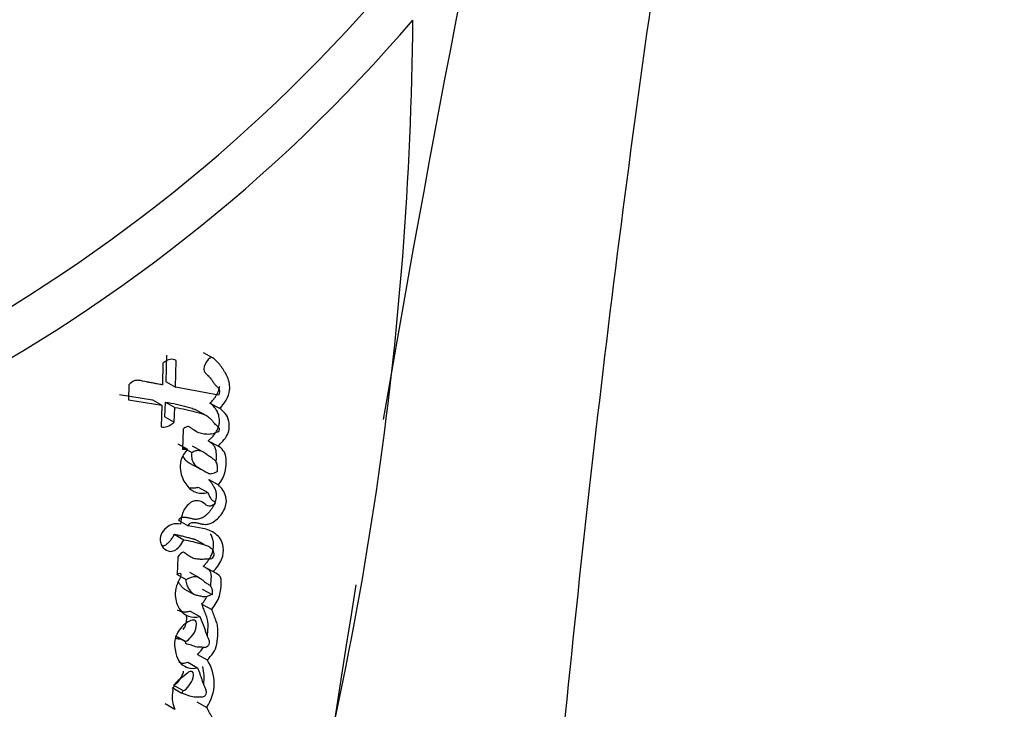
# Model space of a CAD drawing. Units: millimetres. Extents: x 0 to 1213, y 0 to 1826.
# Drawn here: x 1041 to 1057, y 1211 to 1223 of the extents above; entities that cross this region are included whole.
import ezdxf
from ezdxf import colors
from ezdxf.entities.mleader import LeaderData, LeaderLine
from ezdxf.math import Vec2, Vec3

# ---------------------------------------------------------------- set-up
doc = ezdxf.new("R2010")
doc.units = ezdxf.units.MM
doc.layers.add('DV3_Défaut', color=7, linetype='Continuous')
doc.layers.add('Défaut', color=7, linetype='Continuous')

# ---------------------------------------------------------------- blocks, each defined once
blk = doc.blocks.new('_DOT')
at = {"color": 0}
blk.add_line((0, 0), (-1, 0), dxfattribs=at)
at = {"color": 0, "const_width": 0.333}
blk.add_lwpolyline([(-0.1665, 0, 1), (0.1665, 0, 1)], format="xyb", close=True, dxfattribs=at)
blk = doc.blocks.new('SE2')
at = {"layer": 'DV3_Défaut', "color": 7, "linetype": 'Continuous'}
for p, q in [((1043.096, 1216.751), (1043.108, 1217.185)), ((1043.7, 1217.227), (1043.857, 1217.144)), ((1043.046, 1217.054), (1043.037, 1216.704)), ((1043.248, 1216.664), (1043.26, 1217.099)), ((1042.492, 1216.705), (1042.486, 1216.459)), ((1043.096, 1216.751), (1043.248, 1216.664)), ((1043.948, 1216.539), (1043.248, 1216.664)), ((1042.34, 1216.55), (1042.877, 1216.461)), ((1042.486, 1216.459), (1043.027, 1216.373)), ((1042.877, 1216.461), (1043.027, 1216.373)), ((1043.027, 1216.373), (1043.016, 1216.024)), ((1043.078, 1216.188), (1043.086, 1216.425)), ((1043.086, 1216.425), (1043.238, 1216.338)), ((1043.23, 1216.101), (1043.238, 1216.338)), ((1043.809, 1216.409), (1043.966, 1216.325)), ((1043.078, 1216.188), (1043.23, 1216.101)), ((1043.726, 1216.218), (1043.568, 1216.304)), ((1043.375, 1215.988), (1043.363, 1215.655)), ((1043.29, 1215.746), (1043.444, 1215.659)), ((1043.68, 1215.624), (1043.523, 1215.71)), ((1043.778, 1215.797), (1043.936, 1215.713)), ((1043.359, 1215.693), (1043.513, 1215.606)), ((1043.363, 1215.655), (1043.444, 1215.659)), ((1043.479, 1215.436), (1043.631, 1215.352)), ((1043.641, 1215.35), (1043.558, 1215.396)), ((1043.607, 1215.367), (1043.758, 1215.284)), ((1043.79, 1215.168), (1043.948, 1215.084)), ((1043.619, 1215.044), (1043.776, 1214.959)), ((1043.302, 1214.505), (1043.456, 1214.417)), ((1043.23, 1214.282), (1043.385, 1214.194)), ((1043.715, 1214.114), (1043.557, 1214.2)), ((1043.289, 1213.913), (1043.275, 1213.629)), ((1043.268, 1213.635), (1043.423, 1213.547)), ((1043.639, 1213.575), (1043.48, 1213.662)), ((1043.7, 1213.762), (1043.859, 1213.677)), ((1043.397, 1213.392), (1043.553, 1213.305)), ((1043.684, 1213.393), (1043.843, 1213.307)), ((1043.679, 1213.15), (1043.839, 1213.063)), ((1043.488, 1213.036), (1043.646, 1212.948)), ((1043.254, 1212.633), (1043.411, 1212.544)), ((1043.448, 1212.207), (1043.606, 1212.118)), ((1043.607, 1212.332), (1043.766, 1212.244)), ((1043.443, 1212.032), (1043.293, 1211.913)), ((1043.197, 1211.796), (1043.353, 1211.705)), ((1043.204, 1211.752), (1043.2, 1211.705)), ((1043.217, 1211.836), (1043.374, 1211.746)), ((1043.598, 1211.565), (1043.758, 1211.475)), ((1043.084, 1211.536), (1043.24, 1211.444))]:
    blk.add_line(p, q, dxfattribs=at)
for centre, radius, start, end in [((1343.927, 1165.374), 301.609, 158.89483, 170.30987), ((1026.953, 1240.129), 26.011, 274.3517, 319.2674), ((1027.179, 1239.715), 26.253, 274.7278, 319.3677), ((991.076, 1223.128), 56.029, 343.7942, 359.4791), ((1343.927, 1165.374), 301.609, 170.82573, 182.85805), ((1043.185, 1211.866), 0.693, 325.7351, 33.0499), ((1043.004, 1211.955), 0.711, 351.7135, 14.7678), ((1043.461, 1211.714), 0.26, 130.2504, 171.5641), ((1043.671, 1211.642), 0.475, 172.3837, 204.6955), ((1043.533, 1211.641), 0.19, 146.5935, 160.3527)]:
    blk.add_arc(centre, radius, start, end, dxfattribs=at)
for points, knots in [([(1050.53, 1150.335), (1049.834, 1156.407), (1048.717, 1166.562), (1048.125, 1183.258), (1048.501, 1199.235), (1049.807, 1214.919), (1051.838, 1229.287), (1054.354, 1242.384), (1057.181, 1254.238), (1059.912, 1263.831), (1062.298, 1271.285), (1064.158, 1276.755), (1066.564, 1281.985), (1069.375, 1286.874), (1071.568, 1290.025), (1072.676, 1291.44)], [0, 0, 0, 0, 0.114718, 0.227482, 0.338053, 0.446208, 0.551761, 0.637587, 0.721426, 0.80329, 0.843437, 0.883015, 0.922521, 0.961874, 1, 1, 1, 1]), ([(1043.966, 1216.325), (1044.048, 1216.395), (1044.119, 1216.512), (1044.13, 1216.65), (1044.13, 1216.668), (1044.126, 1216.715), (1044.123, 1216.733), (1044.11, 1216.79), (1044.098, 1216.82), (1044.051, 1216.914), (1044.018, 1216.966), (1043.946, 1217.063), (1043.902, 1217.111), (1043.857, 1217.144)], [0, 0, 0, 0, 0.25, 0.25, 0.3125, 0.3125, 0.375, 0.375, 0.5, 0.5, 0.75, 0.75, 1, 1, 1, 1]), ([(1043.714, 1216.928), (1043.724, 1216.908), (1043.734, 1216.896), (1043.755, 1216.874), (1043.76, 1216.869), (1043.771, 1216.859), (1043.772, 1216.858), (1043.783, 1216.849), (1043.785, 1216.847), (1043.793, 1216.84), (1043.802, 1216.831), (1043.813, 1216.82), (1043.819, 1216.812), (1043.837, 1216.788), (1043.846, 1216.772), (1043.867, 1216.739), (1043.878, 1216.721), (1043.899, 1216.695), (1043.917, 1216.68), (1043.938, 1216.662), (1043.954, 1216.647), (1043.967, 1216.606), (1043.971, 1216.574), (1043.948, 1216.539)], [0, 0, 0, 0, 0.125, 0.125, 0.1875, 0.1875, 0.21875, 0.21875, 0.25, 0.25, 0.3125, 0.3125, 0.375, 0.375, 0.5, 0.5, 0.625, 0.625, 0.75, 0.75, 0.875, 0.875, 1, 1, 1, 1]), ([(1043.037, 1216.704), (1043.029, 1216.705), (1043.008, 1216.709), (1042.956, 1216.719), (1042.948, 1216.721), (1042.927, 1216.725), (1042.918, 1216.727), (1042.901, 1216.73), (1042.885, 1216.733), (1042.863, 1216.737), (1042.851, 1216.739), (1042.819, 1216.745), (1042.799, 1216.749), (1042.744, 1216.76), (1042.689, 1216.772), (1042.612, 1216.782), (1042.546, 1216.771), (1042.492, 1216.705)], [0, 0, 0, 0, 0.125, 0.125, 0.1875, 0.1875, 0.25, 0.25, 0.3125, 0.3125, 0.375, 0.375, 0.5, 0.5, 0.75, 0.75, 1, 1, 1, 1]), ([(1043.809, 1216.409), (1043.818, 1216.417), (1043.837, 1216.434), (1043.865, 1216.465), (1043.892, 1216.501), (1043.917, 1216.539), (1043.939, 1216.582), (1043.958, 1216.632), (1043.964, 1216.665), (1043.967, 1216.684)], [0, 0, 0, 0, 0.133257, 0.265478, 0.399394, 0.533446, 0.667971, 0.802732, 1, 1, 1, 1]), ([(1043.086, 1216.425), (1043.146, 1216.414), (1043.266, 1216.392), (1043.394, 1216.361), (1043.478, 1216.338), (1043.519, 1216.325), (1043.549, 1216.313), (1043.566, 1216.305), (1043.57, 1216.303)], [0, 0, 0, 0, 0.3540011, 0.7079636, 0.7963408, 0.8846163, 0.9727982, 1, 1, 1, 1]), ([(1043.238, 1216.338), (1043.304, 1216.327), (1043.364, 1216.316), (1043.445, 1216.299), (1043.479, 1216.291), (1043.536, 1216.278), (1043.564, 1216.271), (1043.644, 1216.25), (1043.705, 1216.232), (1043.775, 1216.192), (1043.799, 1216.174), (1043.838, 1216.134), (1043.86, 1216.104), (1043.892, 1216.065), (1043.922, 1216.042), (1043.95, 1216.02), (1043.962, 1216.005), (1043.958, 1215.968), (1043.951, 1215.953), (1043.929, 1215.937), (1043.921, 1215.934), (1043.839, 1215.896), (1043.775, 1215.899), (1043.655, 1215.914), (1043.604, 1215.933), (1043.539, 1215.977), (1043.529, 1215.984), (1043.503, 1216.004), (1043.492, 1216.013), (1043.469, 1216.027), (1043.453, 1216.032), (1043.416, 1216.019), (1043.396, 1216.006), (1043.375, 1215.988)], [0, 0, 0, 0, 0.125, 0.125, 0.1875, 0.1875, 0.25, 0.25, 0.375, 0.375, 0.4375, 0.4375, 0.5, 0.5, 0.5625, 0.5625, 0.59375, 0.59375, 0.609375, 0.609375, 0.625, 0.625, 0.75, 0.75, 0.875, 0.875, 0.90625, 0.90625, 0.9375, 0.9375, 0.96875, 0.96875, 1, 1, 1, 1]), ([(1043.778, 1215.797), (1043.785, 1215.802), (1043.798, 1215.813), (1043.826, 1215.837), (1043.853, 1215.866), (1043.879, 1215.898), (1043.898, 1215.924), (1043.917, 1215.952), (1043.93, 1215.977), (1043.939, 1215.998), (1043.947, 1216.018), (1043.958, 1216.054), (1043.964, 1216.1), (1043.963, 1216.149), (1043.956, 1216.192), (1043.946, 1216.23), (1043.932, 1216.264), (1043.916, 1216.293), (1043.891, 1216.329), (1043.856, 1216.369), (1043.824, 1216.396), (1043.809, 1216.409)], [0, 0, 0, 0, 0.031248, 0.062278, 0.124493, 0.155885, 0.187186, 0.218683, 0.250063, 0.265899, 0.281567, 0.312991, 0.375733, 0.438474, 0.501095, 0.563741, 0.62592, 0.688065, 0.750411, 0.875238, 1, 1, 1, 1]), ([(1043.936, 1215.713), (1043.987, 1215.751), (1044.054, 1215.821), (1044.11, 1215.938), (1044.12, 1215.978), (1044.124, 1216.054), (1044.121, 1216.079), (1044.091, 1216.223), (1044.034, 1216.273), (1043.966, 1216.325)], [0, 0, 0, 0, 0.25, 0.25, 0.375, 0.375, 0.5, 0.5, 1, 1, 1, 1]), ([(1043.908, 1215.45), (1043.91, 1215.465), (1043.914, 1215.497), (1043.915, 1215.535), (1043.915, 1215.565), (1043.914, 1215.595), (1043.911, 1215.622), (1043.905, 1215.648), (1043.899, 1215.672), (1043.886, 1215.699), (1043.869, 1215.724), (1043.848, 1215.746), (1043.826, 1215.765), (1043.802, 1215.782), (1043.786, 1215.792), (1043.778, 1215.797)], [0, 0, 0, 0, 0.07893, 0.171333, 0.217237, 0.263033, 0.354606, 0.391429, 0.447107, 0.539321, 0.631054, 0.723064, 0.81541, 0.907698, 1, 1, 1, 1]), ([(1043.948, 1215.084), (1044.062, 1215.219), (1044.081, 1215.39), (1044.065, 1215.618), (1044, 1215.675), (1043.936, 1215.713)], [0, 0, 0, 0, 0.5, 0.5, 1, 1, 1, 1]), ([(1043.444, 1215.659), (1043.398, 1215.61), (1043.357, 1215.547), (1043.321, 1215.416), (1043.322, 1215.37), (1043.336, 1215.268), (1043.347, 1215.231), (1043.377, 1215.158), (1043.395, 1215.129), (1043.46, 1215.037), (1043.505, 1214.991), (1043.627, 1214.943), (1043.699, 1214.942), (1043.776, 1214.959)], [0, 0, 0, 0, 0.125, 0.125, 0.25, 0.25, 0.375, 0.375, 0.5, 0.5, 0.75, 0.75, 1, 1, 1, 1]), ([(1043.368, 1215.554), (1043.374, 1215.536), (1043.381, 1215.521), (1043.404, 1215.49), (1043.424, 1215.472), (1043.45, 1215.453), (1043.461, 1215.446), (1043.472, 1215.44), (1043.475, 1215.438), (1043.478, 1215.436)], [0, 0, 0, 0, 0.2827123, 0.2827123, 0.7178127, 0.7178127, 0.9353629, 0.9353629, 1, 1, 1, 1]), ([(1043.513, 1215.606), (1043.512, 1215.591), (1043.509, 1215.56), (1043.513, 1215.518), (1043.522, 1215.48), (1043.537, 1215.445), (1043.558, 1215.413), (1043.585, 1215.385), (1043.618, 1215.36), (1043.662, 1215.335), (1043.717, 1215.309), (1043.764, 1215.279), (1043.805, 1215.263), (1043.842, 1215.264), (1043.883, 1215.275), (1043.913, 1215.291), (1043.929, 1215.299)], [0, 0, 0, 0, 0.048656, 0.099333, 0.153212, 0.211277, 0.274315, 0.342938, 0.417619, 0.498721, 0.623942, 0.750079, 0.810236, 0.870845, 0.933592, 1, 1, 1, 1]), ([(1043.929, 1215.299), (1043.93, 1215.314), (1043.933, 1215.345), (1043.931, 1215.386), (1043.924, 1215.422), (1043.912, 1215.452), (1043.898, 1215.475), (1043.873, 1215.493), (1043.837, 1215.519), (1043.786, 1215.555), (1043.737, 1215.589), (1043.69, 1215.621), (1043.642, 1215.639), (1043.58, 1215.638), (1043.535, 1215.617), (1043.513, 1215.606)], [0, 0, 0, 0, 0.050067, 0.09919, 0.148318, 0.1984, 0.250333, 0.284421, 0.368049, 0.501266, 0.628984, 0.70079, 0.81167, 0.909742, 1, 1, 1, 1]), ([(1043.302, 1214.505), (1043.303, 1214.509), (1043.307, 1214.518), (1043.315, 1214.53), (1043.323, 1214.54), (1043.333, 1214.548), (1043.341, 1214.553), (1043.35, 1214.556), (1043.357, 1214.557), (1043.372, 1214.559), (1043.394, 1214.56), (1043.422, 1214.557), (1043.448, 1214.553), (1043.47, 1214.548), (1043.487, 1214.543), (1043.504, 1214.539), (1043.525, 1214.534), (1043.551, 1214.53), (1043.578, 1214.527), (1043.607, 1214.529), (1043.647, 1214.537), (1043.691, 1214.555), (1043.737, 1214.586), (1043.773, 1214.616), (1043.808, 1214.653), (1043.836, 1214.69), (1043.856, 1214.722), (1043.871, 1214.747), (1043.884, 1214.773), (1043.895, 1214.8), (1043.904, 1214.826), (1043.912, 1214.86), (1043.917, 1214.899), (1043.915, 1214.932), (1043.911, 1214.956), (1043.906, 1214.979), (1043.898, 1215.005), (1043.886, 1215.032), (1043.871, 1215.057), (1043.856, 1215.08), (1043.84, 1215.103), (1043.818, 1215.133), (1043.801, 1215.154), (1043.79, 1215.168)], [0, 0, 0, 0, 0.007789, 0.015534, 0.023294, 0.031061, 0.038825, 0.046539, 0.054242, 0.061967, 0.092775, 0.12352, 0.154303, 0.185145, 0.20058, 0.216015, 0.246855, 0.277621, 0.308317, 0.339036, 0.36999, 0.432616, 0.463967, 0.49542, 0.526872, 0.558289, 0.574134, 0.589909, 0.605623, 0.62152, 0.63736, 0.653276, 0.684941, 0.716687, 0.732464, 0.748246, 0.77993, 0.811472, 0.842897, 0.874304, 0.905716, 0.937134, 1, 1, 1, 1]), ([(1043.456, 1214.417), (1043.472, 1214.46), (1043.498, 1214.468), (1043.542, 1214.473), (1043.558, 1214.473), (1043.597, 1214.468), (1043.61, 1214.465), (1043.65, 1214.455), (1043.667, 1214.451), (1043.696, 1214.445), (1043.718, 1214.442), (1043.753, 1214.442), (1043.774, 1214.444), (1043.835, 1214.461), (1043.885, 1214.489), (1043.977, 1214.576), (1044.027, 1214.646), (1044.081, 1214.785), (1044.078, 1214.845), (1044.045, 1214.978), (1043.994, 1215.028), (1043.948, 1215.084)], [0, 0, 0, 0, 0.0625, 0.0625, 0.125, 0.125, 0.1875, 0.1875, 0.25, 0.25, 0.3125, 0.3125, 0.375, 0.375, 0.5, 0.5, 0.625, 0.625, 0.75, 0.75, 1, 1, 1, 1]), ([(1043.776, 1214.959), (1043.788, 1214.926), (1043.804, 1214.888), (1043.829, 1214.849), (1043.84, 1214.836), (1043.865, 1214.82), (1043.883, 1214.818), (1043.894, 1214.794), (1043.898, 1214.776), (1043.871, 1214.755), (1043.865, 1214.756), (1043.828, 1214.742), (1043.81, 1214.735), (1043.759, 1214.737), (1043.736, 1214.766), (1043.684, 1214.808), (1043.653, 1214.822), (1043.581, 1214.827), (1043.538, 1214.824), (1043.449, 1214.765), (1043.395, 1214.702), (1043.342, 1214.562), (1043.335, 1214.503), (1043.331, 1214.445)], [0, 0, 0, 0, 0.125, 0.125, 0.1875, 0.1875, 0.25, 0.25, 0.28125, 0.28125, 0.3125, 0.3125, 0.375, 0.375, 0.5, 0.5, 0.625, 0.625, 0.75, 0.75, 0.875, 0.875, 1, 1, 1, 1]), ([(1043.465, 1215.038), (1043.479, 1215.035), (1043.511, 1215.032), (1043.553, 1215.033), (1043.59, 1215.038), (1043.609, 1215.042), (1043.619, 1215.044)], [0, 0, 0, 0, 0.30198, 0.65028, 0.824895, 1, 1, 1, 1]), ([(1043.029, 1214.306), (1042.984, 1214.221), (1042.999, 1214.163), (1043.035, 1214.072), (1043.065, 1214.042), (1043.138, 1214.006), (1043.182, 1213.992), (1043.285, 1214.042), (1043.348, 1214.116), (1043.385, 1214.194)], [0, 0, 0, 0, 0.25, 0.25, 0.5, 0.5, 0.75, 0.75, 1, 1, 1, 1]), ([(1043.039, 1214.095), (1043.04, 1214.095), (1043.048, 1214.096), (1043.061, 1214.098), (1043.081, 1214.105), (1043.101, 1214.117), (1043.122, 1214.133), (1043.142, 1214.152), (1043.163, 1214.174), (1043.182, 1214.198), (1043.206, 1214.234), (1043.221, 1214.263), (1043.23, 1214.282)], [0, 0, 0, 0, 0.023454, 0.120875, 0.218237, 0.316068, 0.413198, 0.511175, 0.608574, 0.706537, 0.80418, 1, 1, 1, 1]), ([(1043.23, 1214.282), (1043.243, 1214.28), (1043.267, 1214.275), (1043.315, 1214.264), (1043.374, 1214.25), (1043.443, 1214.232), (1043.494, 1214.218), (1043.529, 1214.208), (1043.544, 1214.204), (1043.553, 1214.201), (1043.557, 1214.2)], [0, 0, 0, 0, 0.107064, 0.214104, 0.428135, 0.642144, 0.85615, 0.909652, 0.963157, 1, 1, 1, 1]), ([(1043.859, 1213.677), (1043.908, 1213.721), (1043.967, 1213.797), (1044.03, 1213.949), (1044.031, 1214.018), (1044.01, 1214.18), (1043.96, 1214.24), (1043.777, 1214.383), (1043.618, 1214.385), (1043.456, 1214.417)], [0, 0, 0, 0, 0.125, 0.125, 0.25, 0.25, 0.5, 0.5, 1, 1, 1, 1]), ([(1043.7, 1213.762), (1043.706, 1213.769), (1043.719, 1213.781), (1043.738, 1213.801), (1043.757, 1213.824), (1043.776, 1213.848), (1043.793, 1213.873), (1043.81, 1213.9), (1043.826, 1213.929), (1043.852, 1213.987), (1043.866, 1214.054), (1043.867, 1214.107), (1043.866, 1214.136), (1043.862, 1214.177), (1043.852, 1214.22), (1043.834, 1214.26), (1043.824, 1214.278), (1043.819, 1214.286)], [0, 0, 0, 0, 0.041861, 0.083451, 0.125143, 0.167191, 0.209019, 0.250894, 0.293065, 0.335012, 0.50164, 0.585756, 0.627746, 0.669575, 0.836637, 0.920577, 1, 1, 1, 1]), ([(1043.385, 1214.194), (1043.437, 1214.184), (1043.478, 1214.175), (1043.555, 1214.157), (1043.573, 1214.152), (1043.612, 1214.142), (1043.617, 1214.14), (1043.64, 1214.134), (1043.653, 1214.131), (1043.683, 1214.123), (1043.692, 1214.12), (1043.713, 1214.114), (1043.726, 1214.11), (1043.756, 1214.1), (1043.78, 1214.09), (1043.818, 1214.067), (1043.838, 1214.052), (1043.864, 1214.012), (1043.872, 1213.974), (1043.868, 1213.924), (1043.848, 1213.895), (1043.816, 1213.875), (1043.805, 1213.875), (1043.761, 1213.876), (1043.747, 1213.876), (1043.698, 1213.875), (1043.687, 1213.875), (1043.665, 1213.875), (1043.649, 1213.875), (1043.615, 1213.877), (1043.586, 1213.88), (1043.542, 1213.891), (1043.521, 1213.9), (1043.478, 1213.923), (1043.461, 1213.934), (1043.429, 1213.957), (1043.423, 1213.961), (1043.398, 1213.98), (1043.391, 1213.986), (1043.36, 1213.999), (1043.315, 1213.952), (1043.289, 1213.913)], [0, 0, 0, 0, 0.125, 0.125, 0.1875, 0.1875, 0.21875, 0.21875, 0.25, 0.25, 0.28125, 0.28125, 0.3125, 0.3125, 0.375, 0.375, 0.4375, 0.4375, 0.5, 0.5, 0.53125, 0.53125, 0.5625, 0.5625, 0.625, 0.625, 0.65625, 0.65625, 0.6875, 0.6875, 0.75, 0.75, 0.8125, 0.8125, 0.875, 0.875, 0.90625, 0.90625, 0.9375, 0.9375, 1, 1, 1, 1]), ([(1043.275, 1213.629), (1043.293, 1213.639), (1043.321, 1213.662), (1043.34, 1213.634), (1043.334, 1213.603), (1043.327, 1213.576)], [0, 0, 0, 0, 0.5, 0.5, 1, 1, 1, 1]), ([(1043.819, 1213.446), (1043.819, 1213.447), (1043.82, 1213.456), (1043.822, 1213.473), (1043.825, 1213.498), (1043.827, 1213.522), (1043.83, 1213.547), (1043.831, 1213.571), (1043.832, 1213.594), (1043.831, 1213.623), (1043.827, 1213.656), (1043.812, 1213.684), (1043.796, 1213.701), (1043.781, 1213.712), (1043.77, 1213.719), (1043.758, 1213.726), (1043.743, 1213.736), (1043.727, 1213.745), (1043.712, 1213.755), (1043.704, 1213.76), (1043.7, 1213.762)], [0, 0, 0, 0, 0.0028032, 0.0503044, 0.0977914, 0.1452796, 0.1927794, 0.2403333, 0.2880483, 0.3356479, 0.4302503, 0.5253805, 0.6198828, 0.6673355, 0.714865, 0.7623875, 0.8099098, 0.9049539, 0.9524769, 1, 1, 1, 1]), ([(1043.839, 1213.063), (1043.888, 1213.128), (1043.939, 1213.204), (1043.986, 1213.36), (1043.988, 1213.426), (1043.993, 1213.514), (1043.992, 1213.548), (1043.979, 1213.59), (1043.968, 1213.605), (1043.921, 1213.644), (1043.893, 1213.656), (1043.859, 1213.677)], [0, 0, 0, 0, 0.25, 0.25, 0.5, 0.5, 0.625, 0.625, 0.75, 0.75, 1, 1, 1, 1]), ([(1043.327, 1213.576), (1043.291, 1213.521), (1043.269, 1213.46), (1043.245, 1213.349), (1043.244, 1213.303), (1043.26, 1213.171), (1043.285, 1213.108), (1043.399, 1212.96), (1043.509, 1212.915), (1043.646, 1212.948)], [0, 0, 0, 0, 0.125, 0.125, 0.25, 0.25, 0.5, 0.5, 1, 1, 1, 1]), ([(1043.397, 1213.392), (1043.396, 1213.392), (1043.391, 1213.395), (1043.377, 1213.404), (1043.361, 1213.419), (1043.347, 1213.437), (1043.336, 1213.451), (1043.326, 1213.465), (1043.316, 1213.479), (1043.306, 1213.494), (1043.299, 1213.506), (1043.295, 1213.514), (1043.294, 1213.516)], [0, 0, 0, 0, 0.013565, 0.119007, 0.32919, 0.434096, 0.539031, 0.644004, 0.748996, 0.854046, 0.959192, 1, 1, 1, 1]), ([(1043.423, 1213.547), (1043.481, 1213.582), (1043.542, 1213.603), (1043.605, 1213.591), (1043.628, 1213.581), (1043.653, 1213.566), (1043.663, 1213.559), (1043.676, 1213.55), (1043.681, 1213.546), (1043.688, 1213.54), (1043.695, 1213.535), (1043.699, 1213.531), (1043.704, 1213.527), (1043.714, 1213.518), (1043.717, 1213.516), (1043.731, 1213.504), (1043.738, 1213.499), (1043.765, 1213.479), (1043.781, 1213.472), (1043.84, 1213.435), (1043.852, 1213.389), (1043.843, 1213.307)], [0, 0, 0, 0, 0.25, 0.25, 0.375, 0.375, 0.4375, 0.4375, 0.46875, 0.46875, 0.5, 0.5, 0.53125, 0.53125, 0.5625, 0.5625, 0.625, 0.625, 0.75, 0.75, 1, 1, 1, 1]), ([(1043.843, 1213.307), (1043.785, 1213.275), (1043.738, 1213.259), (1043.681, 1213.27), (1043.674, 1213.272), (1043.649, 1213.279), (1043.639, 1213.282), (1043.611, 1213.288), (1043.585, 1213.292), (1043.548, 1213.305), (1043.53, 1213.318), (1043.506, 1213.345), (1043.5, 1213.353), (1043.485, 1213.373), (1043.477, 1213.385), (1043.468, 1213.398), (1043.459, 1213.412), (1043.447, 1213.432), (1043.441, 1213.444), (1043.428, 1213.48), (1043.424, 1213.513), (1043.423, 1213.547)], [0, 0, 0, 0, 0.25, 0.25, 0.3125, 0.3125, 0.375, 0.375, 0.5, 0.5, 0.625, 0.625, 0.6875, 0.6875, 0.75, 0.75, 0.8125, 0.8125, 0.875, 0.875, 1, 1, 1, 1]), ([(1043.679, 1213.15), (1043.692, 1213.167), (1043.716, 1213.2), (1043.743, 1213.241), (1043.757, 1213.265), (1043.76, 1213.272)], [0, 0, 0, 0, 0.428849, 0.857082, 1, 1, 1, 1]), ([(1043.766, 1212.639), (1043.767, 1212.642), (1043.768, 1212.655), (1043.771, 1212.678), (1043.774, 1212.708), (1043.776, 1212.738), (1043.778, 1212.776), (1043.779, 1212.814), (1043.777, 1212.848), (1043.772, 1212.879), (1043.764, 1212.916), (1043.753, 1212.949), (1043.744, 1212.975), (1043.736, 1212.994), (1043.729, 1213.013), (1043.72, 1213.039), (1043.708, 1213.071), (1043.694, 1213.111), (1043.684, 1213.137), (1043.679, 1213.15)], [0, 0, 0, 0, 0.013321, 0.058355, 0.103385, 0.148421, 0.193494, 0.283836, 0.328664, 0.373273, 0.462388, 0.551788, 0.5966, 0.641423, 0.686245, 0.731066, 0.82071, 0.910356, 1, 1, 1, 1]), ([(1043.275, 1213.059), (1043.285, 1213.054), (1043.321, 1213.037), (1043.367, 1213.025), (1043.413, 1213.024), (1043.438, 1213.026), (1043.463, 1213.03), (1043.48, 1213.034), (1043.488, 1213.036)], [0, 0, 0, 0, 0.166963, 0.579895, 0.683974, 0.788894, 0.894451, 1, 1, 1, 1]), ([(1043.766, 1212.244), (1043.797, 1212.276), (1043.833, 1212.318), (1043.888, 1212.399), (1043.91, 1212.451), (1043.924, 1212.522), (1043.926, 1212.538), (1043.931, 1212.584), (1043.933, 1212.603), (1043.937, 1212.656), (1043.94, 1212.702), (1043.937, 1212.768), (1043.932, 1212.799), (1043.92, 1212.843), (1043.916, 1212.854), (1043.906, 1212.883), (1043.903, 1212.89), (1043.89, 1212.924), (1043.887, 1212.932), (1043.877, 1212.959), (1043.873, 1212.97), (1043.862, 1212.999), (1043.86, 1213.007), (1043.847, 1213.041), (1043.842, 1213.055), (1043.839, 1213.063)], [0, 0, 0, 0, 0.125, 0.125, 0.25, 0.25, 0.3125, 0.3125, 0.375, 0.375, 0.5, 0.5, 0.625, 0.625, 0.6875, 0.6875, 0.75, 0.75, 0.8125, 0.8125, 0.875, 0.875, 0.9375, 0.9375, 1, 1, 1, 1]), ([(1043.411, 1212.544), (1043.44, 1212.553), (1043.476, 1212.586), (1043.537, 1212.655), (1043.568, 1212.701), (1043.592, 1212.8), (1043.596, 1212.839), (1043.574, 1212.888), (1043.55, 1212.893), (1043.464, 1212.877), (1043.395, 1212.833), (1043.301, 1212.718), (1043.273, 1212.669), (1043.237, 1212.575), (1043.233, 1212.535), (1043.235, 1212.478), (1043.237, 1212.465), (1043.241, 1212.438), (1043.242, 1212.436), (1043.246, 1212.412), (1043.247, 1212.406), (1043.25, 1212.389), (1043.253, 1212.368), (1043.259, 1212.34), (1043.263, 1212.323), (1043.281, 1212.258), (1043.308, 1212.21), (1043.376, 1212.148), (1043.421, 1212.13), (1043.498, 1212.103), (1043.554, 1212.102), (1043.606, 1212.118)], [0, 0, 0, 0, 0.0625, 0.0625, 0.125, 0.125, 0.1875, 0.1875, 0.25, 0.25, 0.375, 0.375, 0.4375, 0.4375, 0.5, 0.5, 0.53125, 0.53125, 0.546875, 0.546875, 0.5625, 0.5625, 0.59375, 0.59375, 0.625, 0.625, 0.75, 0.75, 0.875, 0.875, 1, 1, 1, 1]), ([(1043.372, 1212.737), (1043.373, 1212.737), (1043.381, 1212.747), (1043.392, 1212.763), (1043.405, 1212.787), (1043.415, 1212.81), (1043.423, 1212.839), (1043.429, 1212.871), (1043.433, 1212.902), (1043.434, 1212.926), (1043.431, 1212.942), (1043.429, 1212.95), (1043.427, 1212.954), (1043.426, 1212.955)], [0, 0, 0, 0, 0.004196, 0.142344, 0.211841, 0.280843, 0.41926, 0.557724, 0.696016, 0.834504, 0.903832, 0.972708, 1, 1, 1, 1]), ([(1043.646, 1212.948), (1043.662, 1212.913), (1043.676, 1212.876), (1043.703, 1212.805), (1043.715, 1212.771), (1043.732, 1212.718), (1043.735, 1212.712), (1043.742, 1212.689), (1043.746, 1212.679), (1043.75, 1212.666), (1043.755, 1212.653), (1043.761, 1212.637), (1043.765, 1212.626), (1043.775, 1212.603), (1043.787, 1212.585), (1043.798, 1212.555), (1043.803, 1212.524), (1043.783, 1212.478), (1043.77, 1212.464), (1043.747, 1212.449), (1043.738, 1212.446), (1043.71, 1212.444), (1043.697, 1212.451), (1043.644, 1212.455), (1043.609, 1212.447), (1043.545, 1212.466), (1043.517, 1212.485), (1043.457, 1212.497), (1043.408, 1212.485), (1043.411, 1212.544)], [0, 0, 0, 0, 0.125, 0.125, 0.25, 0.25, 0.28125, 0.28125, 0.3125, 0.3125, 0.34375, 0.34375, 0.375, 0.375, 0.4375, 0.4375, 0.5, 0.5, 0.53125, 0.53125, 0.5625, 0.5625, 0.625, 0.625, 0.75, 0.75, 0.875, 0.875, 1, 1, 1, 1]), ([(1043.407, 1212.549), (1043.403, 1212.55), (1043.396, 1212.553), (1043.386, 1212.558), (1043.377, 1212.563), (1043.369, 1212.567), (1043.362, 1212.57), (1043.349, 1212.575), (1043.334, 1212.58), (1043.32, 1212.582), (1043.311, 1212.583), (1043.305, 1212.583), (1043.298, 1212.584), (1043.29, 1212.585), (1043.279, 1212.586), (1043.268, 1212.591), (1043.26, 1212.598), (1043.256, 1212.606), (1043.254, 1212.617), (1043.254, 1212.627), (1043.254, 1212.633)], [0, 0, 0, 0, 0.0626439, 0.1295728, 0.1965116, 0.2402205, 0.2729956, 0.33034, 0.464226, 0.5312674, 0.5647756, 0.5982863, 0.6317967, 0.6653046, 0.7322532, 0.799069, 0.8659222, 0.8994176, 0.9330627, 1, 1, 1, 1]), ([(1043.607, 1212.332), (1043.612, 1212.338), (1043.628, 1212.355), (1043.652, 1212.382), (1043.678, 1212.414), (1043.694, 1212.436), (1043.702, 1212.448), (1043.702, 1212.449)], [0, 0, 0, 0, 0.162926, 0.487646, 0.731324, 0.97665, 1, 1, 1, 1]), ([(1043.303, 1212.206), (1043.313, 1212.202), (1043.335, 1212.196), (1043.369, 1212.191), (1043.407, 1212.196), (1043.434, 1212.203), (1043.448, 1212.207)], [0, 0, 0, 0, 0.250437, 0.501139, 0.750193, 1, 1, 1, 1]), ([(1043.217, 1211.836), (1043.224, 1211.839), (1043.238, 1211.843), (1043.263, 1211.859), (1043.287, 1211.882), (1043.311, 1211.91), (1043.333, 1211.943), (1043.353, 1211.978), (1043.368, 1212.014), (1043.377, 1212.042), (1043.38, 1212.059), (1043.381, 1212.064)], [0, 0, 0, 0, 0.117349, 0.23502, 0.352289, 0.469719, 0.58762, 0.705273, 0.823148, 0.941465, 1, 1, 1, 1]), ([(1043.606, 1212.118), (1043.622, 1212.08), (1043.634, 1212.05), (1043.654, 1211.994), (1043.658, 1211.981), (1043.67, 1211.946), (1043.673, 1211.936), (1043.677, 1211.925), (1043.681, 1211.911), (1043.689, 1211.887), (1043.697, 1211.865), (1043.709, 1211.834), (1043.717, 1211.815), (1043.731, 1211.783), (1043.739, 1211.766), (1043.745, 1211.736), (1043.746, 1211.724), (1043.745, 1211.7), (1043.746, 1211.684), (1043.705, 1211.642), (1043.69, 1211.64), (1043.653, 1211.637), (1043.643, 1211.639), (1043.603, 1211.638), (1043.587, 1211.638), (1043.559, 1211.64), (1043.542, 1211.641), (1043.463, 1211.657), (1043.413, 1211.683), (1043.353, 1211.705)], [0, 0, 0, 0, 0.125, 0.125, 0.1875, 0.1875, 0.21875, 0.21875, 0.25, 0.25, 0.3125, 0.3125, 0.375, 0.375, 0.4375, 0.4375, 0.46875, 0.46875, 0.5, 0.5, 0.5625, 0.5625, 0.625, 0.625, 0.6875, 0.6875, 0.75, 0.75, 1, 1, 1, 1]), ([(1043.374, 1211.746), (1043.433, 1211.759), (1043.514, 1211.869), (1043.557, 1212.047), (1043.512, 1212.088), (1043.443, 1212.032)], [0, 0, 0, 0, 0.5, 0.5, 1, 1, 1, 1]), ([(1043.673, 1210.967), (1043.715, 1211.012), (1043.763, 1211.062), (1043.833, 1211.183), (1043.852, 1211.253), (1043.838, 1211.336), (1043.82, 1211.353), (1043.799, 1211.395), (1043.798, 1211.398), (1043.787, 1211.421), (1043.784, 1211.427), (1043.776, 1211.443), (1043.765, 1211.464), (1043.758, 1211.475)], [0, 0, 0, 0, 0.25, 0.25, 0.5, 0.5, 0.75, 0.75, 0.8125, 0.8125, 0.875, 0.875, 1, 1, 1, 1])]:
    blk.add_open_spline(points, degree=3, knots=knots, dxfattribs=at)
for points in [[(1043.857, 1217.144), (1043.801, 1217.186), (1043.678, 1217.003), (1043.714, 1216.928)], [(1043.26, 1217.099), (1043.203, 1217.13), (1043.132, 1217.131), (1043.046, 1217.054)], [(1043.016, 1216.024), (1043.075, 1216.005), (1043.147, 1216.031), (1043.23, 1216.101)], [(1043.331, 1214.445), (1043.249, 1214.464), (1043.145, 1214.459), (1043.029, 1214.306)]]:
    blk.add_open_spline(points, degree=3, dxfattribs=at)

msp = doc.modelspace()

# ---------------------------------------------------------------- block references
at = {"layer": 'Défaut'}
msp.add_blockref('SE2', (0, 0), dxfattribs=at)

# ---------------------------------------------------------------- leaders
at = {"layer": 'Défaut', "color": 7, "linetype": 'Continuous'}
ml = msp.add_multileader_mtext('Standard', dxfattribs=at)
ml.set_content('{\\pxsm0.9;\\fSolid Edge ISO|b1||i0||c0|p34;\\W1.;05/11/2015\\P}', color=256)
ml.set_leader_properties()
ml.set_arrow_properties(name='DOT')
ml.build(insert=Vec2(0, 0))
ml.multileader.update_dxf_attribs({"leader_type": 0, "dogleg_length": 0, "arrow_head_size": 12})
ctx = ml.context
ctx.base_point, ctx.char_height, ctx.arrow_head_size, ctx.landing_gap_size = Vec3(984.615, 1819.051), 12, 12, 4.2
notes = []
notes.append((ctx, [(0, (0, 0, 0), (0, 0), (1, 0), 1, [])]))
ctx.mtext.insert = Vec3(986.615, 1825.171)
for ctx, leaders in notes:
    for number, flags, end, landing, length, lines in leaders:
        leader = LeaderData()
        leader.index, (leader.has_last_leader_line, leader.has_dogleg_vector, leader.attachment_direction) = number, flags
        leader.last_leader_point, leader.dogleg_vector, leader.dogleg_length = Vec3(end), Vec3(landing), length
        for number, points, colour, breaks in lines:
            line = LeaderLine()
            line.index, line.vertices, line.color, line.breaks = number, Vec3.list(points), colors.encode_raw_color(colour), breaks
            leader.lines.append(line)
        ctx.leaders.append(leader)

doc.saveas('drawing.dxf')
